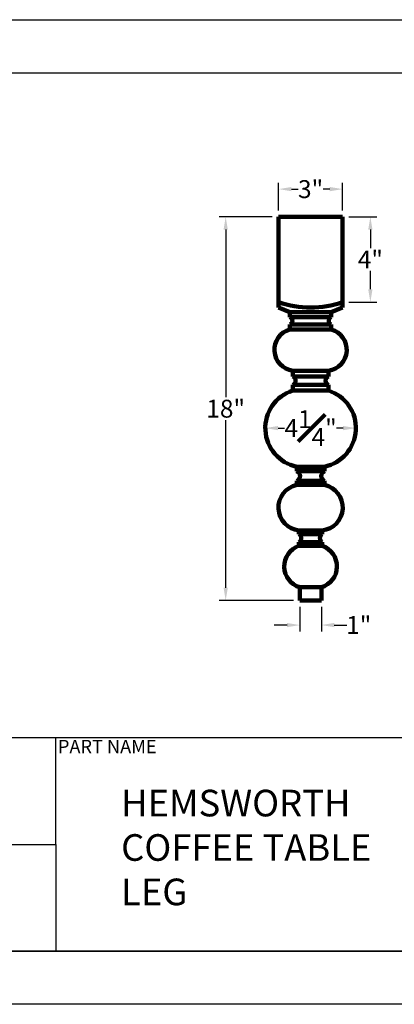
# Model space of a CAD drawing. Units: inches. Extents: x 82 to 170.3, y 0 to 46.2.
# Drawn here: x 113.6 to 131.2, y 0 to 46.2 of the extents above; entities that cross this region are included whole.
import ezdxf

# ---------------------------------------------------------------- set-up
doc = ezdxf.new("R2010")
doc.units = ezdxf.units.IN
doc.header["$MEASUREMENT"] = 0
doc.layers.get('0').update_dxf_attribs({"lineweight": 40})
doc.layers.add('PAPER', color=7, linetype='Continuous', plot=False)
doc.layers.add('TITLE BLOCK', color=7, linetype='Continuous')
doc.styles.add('Annotative', font='arial.ttf')
doc.styles.get("Standard").update_dxf_attribs({"font": 'arial.ttf', "height": 0.7})
doc.dimstyles.new('New OWP', dxfattribs={"dimtxt": 0.7, "dimasz": 0.5, "dimexe": 0.25, "dimexo": 0.25, "dimgap": 0.09, "dimtad": 0, "dimtih": 1, "dimtoh": 1, "dimdec": 4, "dimrnd": 0.0625, "dimzin": 0, "dimdsep": 46, "dimlunit": 5, "dimtxsty": 'Standard', "dimcen": 0, "dimadec": 0, "dimazin": 0, "dimtfac": 1, "dimtdec": 4, "dimtofl": 0, "dimtmove": 0, "dimatfit": 3, "dimfxl": 1, "dimfrac": 1, "dimtolj": 1, "dimtzin": 0, "dimarcsym": 0})

# ---------------------------------------------------------------- blocks, each defined once
blk = doc.blocks.new('*D34')
at = {"color": 0, "lineweight": -2, "transparency": 16777216}
for p, q in [((125.753, 37.242), (125.753, 38.542)), ((128.753, 37.242), (128.753, 38.542)), ((126.353, 38.242), (126.663, 38.242)), ((128.153, 38.242), (127.844, 38.242))]:
    blk.add_line(p, q, dxfattribs=at)
at = {"color": 0, "transparency": 16777216}
for points in [[(126.353, 38.342), (126.353, 38.142), (125.753, 38.242)], [(128.153, 38.342), (128.153, 38.142), (128.753, 38.242)]]:
    blk.add_solid(points, dxfattribs=at)
at = {"layer": 'Defpoints', "color": 0, "transparency": 16777216}
for p in [(128.753, 38.242), (125.753, 36.942), (128.753, 36.942)]:
    blk.add_point(p, dxfattribs=at)
at = {"color": 0, "lineweight": 100, "transparency": 16777216, "insert": (127.253, 38.242), "char_height": 0.84, "attachment_point": 5, "style": 'Annotative'}
blk.add_mtext('\\A1;3"', dxfattribs=at)
blk = doc.blocks.new('*D35')
at = {"color": 0, "lineweight": -2, "transparency": 16777216}
for p, q in [((129.053, 36.942), (130.355, 36.942)), ((130.055, 36.342), (130.055, 35.47)), ((130.055, 33.542), (130.055, 34.414)), ((129.053, 32.942), (130.355, 32.942))]:
    blk.add_line(p, q, dxfattribs=at)
at = {"color": 0, "transparency": 16777216}
for points in [[(129.955, 36.342), (130.155, 36.342), (130.055, 36.942)], [(129.955, 33.542), (130.155, 33.542), (130.055, 32.942)]]:
    blk.add_solid(points, dxfattribs=at)
at = {"layer": 'Defpoints', "color": 0, "transparency": 16777216}
for p in [(128.753, 36.942), (128.753, 32.942), (130.055, 32.942)]:
    blk.add_point(p, dxfattribs=at)
at = {"color": 0, "lineweight": 100, "transparency": 16777216, "insert": (130.055, 34.942), "char_height": 0.84, "attachment_point": 5, "style": 'Annotative'}
blk.add_mtext('\\A1;4"', dxfattribs=at)
blk = doc.blocks.new('*D36')
at = {"color": 0, "lineweight": -2, "transparency": 16777216}
for p, q in [((125.453, 36.942), (122.972, 36.942)), ((123.272, 36.342), (123.272, 28.479)), ((123.272, 19.542), (123.272, 27.405)), ((126.447, 18.942), (122.972, 18.942))]:
    blk.add_line(p, q, dxfattribs=at)
at = {"color": 0, "transparency": 16777216}
for points in [[(123.172, 36.342), (123.372, 36.342), (123.272, 36.942)], [(123.172, 19.542), (123.372, 19.542), (123.272, 18.942)]]:
    blk.add_solid(points, dxfattribs=at)
at = {"layer": 'Defpoints', "color": 0, "transparency": 16777216}
for p in [(125.753, 36.942), (123.272, 18.942), (126.747, 18.942)]:
    blk.add_point(p, dxfattribs=at)
at = {"color": 0, "lineweight": 100, "transparency": 16777216, "insert": (123.272, 27.942), "char_height": 0.84, "attachment_point": 5, "style": 'Annotative'}
blk.add_mtext('\\A1;18"', dxfattribs=at)
blk = doc.blocks.new('*D37')
at = {"color": 0, "lineweight": -2, "transparency": 16777216}
for p, q in [((126.747, 18.642), (126.747, 17.491)), ((127.759, 18.642), (127.759, 17.491)), ((126.147, 17.791), (125.547, 17.791)), ((128.359, 17.791), (128.959, 17.791))]:
    blk.add_line(p, q, dxfattribs=at)
at = {"color": 0, "transparency": 16777216}
for points in [[(126.147, 17.891), (126.147, 17.691), (126.747, 17.791)], [(128.359, 17.891), (128.359, 17.691), (127.759, 17.791)]]:
    blk.add_solid(points, dxfattribs=at)
at = {"layer": 'Defpoints', "color": 0, "transparency": 16777216}
for p in [(126.747, 18.942), (127.759, 18.942), (127.759, 17.791)]:
    blk.add_point(p, dxfattribs=at)
at = {"color": 0, "lineweight": 100, "transparency": 16777216, "insert": (129.511, 17.791), "char_height": 0.84, "attachment_point": 5, "style": 'Annotative'}
blk.add_mtext('\\A1;1"', dxfattribs=at)
blk = doc.blocks.new('*D38')
at = {"color": 0, "lineweight": -2, "transparency": 16777216}
for p, q in [((125.729, 27.031), (126.032, 27.031)), ((128.777, 27.031), (128.474, 27.031))]:
    blk.add_line(p, q, dxfattribs=at)
at = {"color": 0, "transparency": 16777216}
for points in [[(125.729, 27.131), (125.729, 26.931), (125.129, 27.031)], [(128.777, 27.131), (128.777, 26.931), (129.377, 27.031)]]:
    blk.add_solid(points, dxfattribs=at)
at = {"layer": 'Defpoints', "color": 0, "transparency": 16777216}
for p in [(125.129, 27.031), (129.377, 27.031), (129.377, 27.031)]:
    blk.add_point(p, dxfattribs=at)
at = {"color": 0, "lineweight": 100, "transparency": 16777216, "insert": (127.253, 27.031), "char_height": 0.84, "attachment_point": 5, "style": 'Annotative'}
blk.add_mtext('\\A1;4{\\H1.000000x;\\S1#4;}"', dxfattribs=at)

msp = doc.modelspace()

# ---------------------------------------------------------------- linework, layer by layer
at = {"lineweight": 100}
for p, q in [((125.75319, 36.94203), (128.75319, 36.94203)), ((125.75319, 32.68467), (125.75319, 36.94203)), ((128.75319, 36.94203), (128.75319, 32.68467)), ((125.75319, 32.68467), (126.28295, 32.46523)), ((126.28295, 32.46523), (126.28295, 32.23341)), ((128.22342, 32.46523), (126.28295, 32.46523)), ((128.75319, 32.68467), (128.22342, 32.46523)), ((128.22342, 32.46523), (128.22342, 32.23341)), ((126.28295, 32.23341), (128.22342, 32.23341)), ((126.28295, 31.88604), (126.28295, 31.65421)), ((128.22342, 31.88604), (126.28295, 31.88604)), ((128.22342, 31.88604), (128.22342, 31.65421)), ((126.28295, 31.65421), (128.22342, 31.65421)), ((126.41443, 29.72021), (126.41443, 29.45527)), ((128.09195, 29.72021), (126.41443, 29.72021)), ((128.09195, 29.72021), (128.09195, 29.45527)), ((126.41443, 29.45527), (128.09195, 29.45527)), ((126.41443, 29.05827), (126.41443, 28.79333)), ((128.09195, 29.05827), (126.41443, 29.05827)), ((128.09195, 28.79333), (126.41443, 28.79333)), ((128.09195, 29.05827), (128.09195, 28.79333)), ((126.60604, 25.21911), (126.60604, 25.00678)), ((127.90033, 25.21911), (126.60604, 25.21911)), ((126.60604, 25.00678), (127.90033, 25.00678)), ((127.90033, 25.21911), (127.90033, 25.00678)), ((126.60604, 24.55491), (126.60604, 24.36419)), ((127.90033, 24.55491), (126.60604, 24.55491)), ((127.90033, 24.55491), (127.90033, 24.36419)), ((126.60604, 24.36419), (127.90033, 24.36419)), ((126.70839, 22.22801), (126.70839, 22.05771)), ((127.79799, 22.22801), (126.70839, 22.22801)), ((127.79799, 22.22801), (127.79799, 22.05771)), ((126.70839, 22.05771), (127.79799, 22.05771)), ((126.70839, 21.50286), (126.70839, 21.67316)), ((127.79799, 21.67316), (126.70839, 21.67316)), ((126.70839, 21.50286), (127.79799, 21.50286)), ((127.79799, 21.50286), (127.79799, 21.67316)), ((127.75933, 19.56451), (126.74705, 19.56451)), ((126.74705, 18.94203), (126.74705, 19.56451)), ((127.75933, 18.94203), (127.75933, 19.56451)), ((126.74705, 18.94203), (127.75933, 18.94203))]:
    msp.add_line(p, q, dxfattribs=at)
for centre, radius, start, end in [((127.25319, 37.18467), 4.5, 250.528779, 289.471221), ((126.21637, 32.05972), 0.18601, 290.975077, 69.024923), ((128.29001, 32.05972), 0.18601, 110.975077, 249.024923), ((126.54598, 30.70062), 0.98919, 105.420249, 262.357807), ((127.9604, 30.70062), 0.98919, 277.642193, 74.579751), ((126.33833, 29.25677), 0.21258, 290.975077, 69.024923), ((128.16804, 29.25677), 0.21258, 110.975077, 249.024923), ((126.97935, 27.03137), 1.85031, 107.777126, 258.360252), ((127.52702, 27.03137), 1.85031, 281.639748, 72.222874), ((126.51397, 24.78084), 0.24397, 292.172129, 67.827871), ((127.99241, 24.78084), 0.24397, 112.172129, 247.827871), ((126.82804, 23.30429), 1.0829, 101.829852, 263.656105), ((127.67833, 23.30429), 1.0829, 276.343895, 78.170148), ((126.59297, 21.86544), 0.22426, 300.975002, 59.024998), ((127.91341, 21.86544), 0.22426, 120.975002, 239.024998), ((127.0334, 20.53978), 1.01644, 108.648311, 253.637016), ((127.47297, 20.53978), 1.01644, 286.362984, 71.351689)]:
    msp.add_arc(centre, radius, start, end, dxfattribs=at)
at = {"layer": 'PAPER'}
for p, q in [((81.98569, 46.19013), (170.30237, 46.19013)), ((170.30237, 0), (81.98569, 0))]:
    msp.add_line(p, q, dxfattribs=at)
at = {"layer": 'TITLE BLOCK'}
for p, q in [((84.48569, 43.69013), (167.80237, 43.69013)), ((167.80237, 12.5), (97.80237, 12.5)), ((115.30237, 7.5), (115.30237, 12.5)), ((97.80237, 7.5), (115.30237, 7.5)), ((115.30237, 7.5), (115.30237, 2.5)), ((167.80237, 2.5), (84.48569, 2.5)), ((97.80237, 2.5), (167.80237, 2.5))]:
    msp.add_line(p, q, dxfattribs=at)

# ---------------------------------------------------------------- texts
at = {"insert": (118.36856, 10.06496), "char_height": 1.25, "attachment_point": 1}
msp.add_mtext_dynamic_manual_height_columns('HEMSWORTH COFFEE TABLE LEG', width=12.300426, gutter_width=3.5, heights=[0], dxfattribs=at)
at = {"layer": 'TITLE BLOCK', "insert": (115.4044, 12.40455), "char_height": 0.625, "attachment_point": 1}
msp.add_mtext_dynamic_manual_height_columns('{\\fArial|b0|i1|c0|p34;PART NAME}', width=6.6034935, gutter_width=3.5, heights=[0], dxfattribs=at)

# ---------------------------------------------------------------- dimensions: what is measured, and where the dimension line sits
at = {"lineweight": 100}
for base, p1, p2, picture, middle in [((128.75319, 38.24154), (125.75319, 36.94203), (128.75319, 36.94203), '*D34', (127.25319, 38.24154)), ((129.37733, 27.03137), (125.12905, 27.03137), (129.37733, 27.03137), '*D38', (127.25319, 27.03137)), ((127.75933, 17.79085), (126.74705, 18.94203), (127.75933, 18.94203), '*D37', (129.51053, 17.79085))]:
    dim = msp.add_linear_dim(base=base, p1=p1, p2=p2, dimstyle='New OWP', override={"dimscale": 1.2, "dimpost": '"', "dimtxsty": 'Annotative', "dimfxl": 0.18}, dxfattribs=at)
    dim.commit()
    dim.dimension.update_dxf_attribs({"geometry": picture, "text_midpoint": middle})
for base, p1, p2, picture, middle in [((123.27159, 18.94203), (125.75319, 36.94203), (126.74705, 18.94203), '*D36', (123.27159, 27.94203)), ((130.05542, 32.94203), (128.75319, 36.94203), (128.75319, 32.94203), '*D35', (130.05542, 34.94203))]:
    dim = msp.add_linear_dim(base=base, p1=p1, p2=p2, angle=90, dimstyle='New OWP', override={"dimscale": 1.2, "dimpost": '"', "dimtxsty": 'Annotative', "dimfxl": 0.18}, dxfattribs=at)
    dim.commit()
    dim.dimension.update_dxf_attribs({"geometry": picture, "text_midpoint": middle})

doc.saveas('drawing.dxf')
